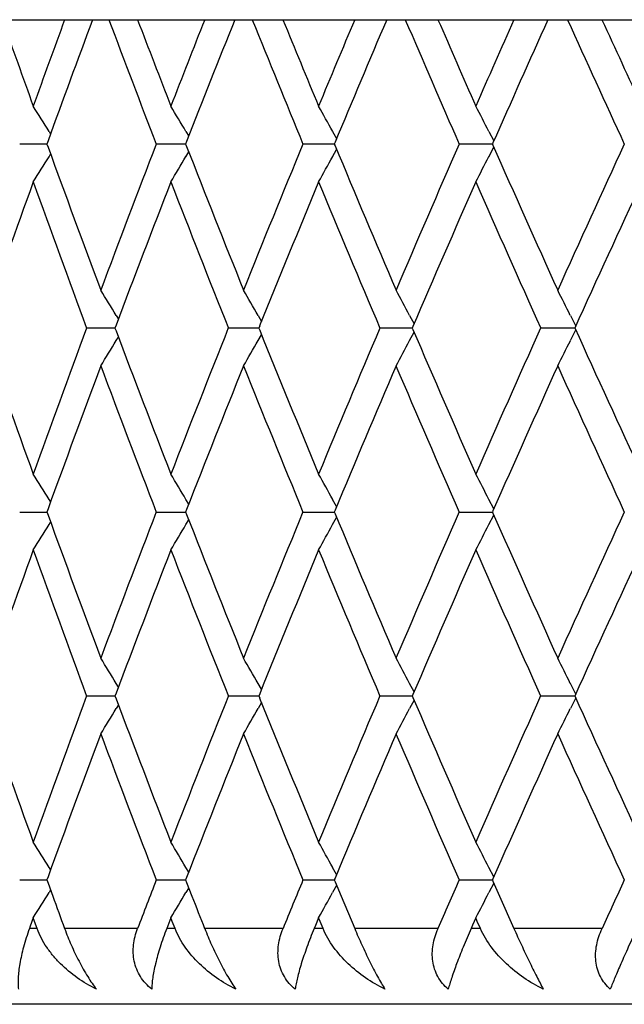
# Model space of a CAD drawing. Units: inches. Extents: x 6.27 to 15.82, y 6.03 to 8.93.
# Drawn here: x 14.26 to 14.42, y 8.67 to 8.93 of the extents above; entities that cross this region are included whole.
import ezdxf

# ---------------------------------------------------------------- set-up
doc = ezdxf.new("R2010")
doc.units = ezdxf.units.IN
doc.header["$LTSCALE"] = 1.21
doc.header["$MEASUREMENT"] = 0
doc.layers.get('0').update_dxf_attribs({"linetype": 'CONTINUOUS'})

msp = doc.modelspace()

# ---------------------------------------------------------------- linework, layer by layer
at = {"color": 7, "linetype": 'Continuous'}
for p, q in [((14.19232, 8.93408), (14.45871, 8.93408)), ((14.26739, 8.90458), (14.2678, 8.90393)), ((14.30353, 8.90458), (14.30428, 8.90332)), ((14.34231, 8.90458), (14.34336, 8.9027)), ((14.38358, 8.90458), (14.38488, 8.90207)), ((14.26619, 8.90125), (14.25964, 8.90125)), ((14.26683, 8.90125), (14.26619, 8.90125)), ((14.26713, 8.9021), (14.26682, 8.90125)), ((14.26682, 8.90125), (14.26713, 8.9004)), ((14.30224, 8.90125), (14.29571, 8.90125)), ((14.30347, 8.90125), (14.30224, 8.90125)), ((14.30373, 8.90194), (14.30346, 8.90125)), ((14.30346, 8.90125), (14.30373, 8.90056)), ((14.34093, 8.90125), (14.33447, 8.90125)), ((14.34275, 8.90125), (14.34093, 8.90125)), ((14.34296, 8.90175), (14.34275, 8.90125)), ((14.34275, 8.90125), (14.34296, 8.90075)), ((14.38212, 8.90125), (14.37574, 8.90125)), ((14.38452, 8.90125), (14.38212, 8.90125)), ((14.38358, 8.89791), (14.38488, 8.90043)), ((14.38465, 8.90154), (14.38452, 8.90125)), ((14.38452, 8.90125), (14.38465, 8.90096)), ((14.26739, 8.89791), (14.2678, 8.89857)), ((14.30353, 8.89791), (14.30428, 8.89918)), ((14.34231, 8.89791), (14.34336, 8.8998)), ((14.28512, 8.856), (14.28571, 8.85504)), ((14.3226, 8.856), (14.3235, 8.85443)), ((14.36265, 8.856), (14.36383, 8.8538)), ((14.4051, 8.856), (14.40651, 8.85316)), ((14.28509, 8.85344), (14.2848, 8.85266)), ((14.32303, 8.85326), (14.32278, 8.85266)), ((14.28387, 8.85267), (14.27733, 8.85267)), ((14.28481, 8.85267), (14.28387, 8.85267)), ((14.2848, 8.85267), (14.28509, 8.85189)), ((14.32126, 8.85267), (14.31477, 8.85267)), ((14.32279, 8.85267), (14.32126, 8.85267)), ((14.3226, 8.84933), (14.3235, 8.8509)), ((14.32278, 8.85267), (14.32303, 8.85207)), ((14.36122, 8.85267), (14.3548, 8.85267)), ((14.36334, 8.85267), (14.36122, 8.85267)), ((14.36265, 8.84933), (14.36383, 8.85153)), ((14.3635, 8.85306), (14.36333, 8.85266)), ((14.36333, 8.85267), (14.3635, 8.85227)), ((14.40628, 8.85267), (14.39727, 8.85267)), ((14.4051, 8.84933), (14.40651, 8.85217)), ((14.28512, 8.84933), (14.28571, 8.85029)), ((14.2678, 8.80676), (14.26739, 8.80742)), ((14.30428, 8.80615), (14.30353, 8.80742)), ((14.34336, 8.80553), (14.34231, 8.80742)), ((14.38488, 8.8049), (14.38358, 8.80742)), ((14.25964, 8.80408), (14.26683, 8.80408)), ((14.26713, 8.80493), (14.26682, 8.80408)), ((14.26682, 8.80409), (14.26713, 8.80323)), ((14.29571, 8.80408), (14.30347, 8.80408)), ((14.30373, 8.80477), (14.30346, 8.80408)), ((14.30346, 8.80409), (14.30373, 8.80339)), ((14.33447, 8.80408), (14.34093, 8.80408)), ((14.34093, 8.80408), (14.34275, 8.80408)), ((14.34296, 8.80458), (14.34275, 8.80408)), ((14.34275, 8.80409), (14.34296, 8.80358)), ((14.37574, 8.80408), (14.38212, 8.80408)), ((14.38212, 8.80408), (14.38452, 8.80408)), ((14.38465, 8.80437), (14.38452, 8.80408)), ((14.38452, 8.80409), (14.38465, 8.80379)), ((14.26739, 8.80075), (14.2678, 8.8014)), ((14.30353, 8.80075), (14.30428, 8.80201)), ((14.34231, 8.80075), (14.34336, 8.80263)), ((14.38358, 8.80075), (14.38488, 8.80327)), ((14.28571, 8.75787), (14.28512, 8.75883)), ((14.3235, 8.75726), (14.3226, 8.75883)), ((14.36383, 8.75663), (14.36265, 8.75883)), ((14.40651, 8.75599), (14.4051, 8.75883)), ((14.27733, 8.7555), (14.28481, 8.7555)), ((14.28509, 8.75627), (14.2848, 8.75549)), ((14.2848, 8.7555), (14.28509, 8.75473)), ((14.31477, 8.7555), (14.32279, 8.7555)), ((14.32303, 8.75609), (14.32278, 8.75549)), ((14.32278, 8.7555), (14.32303, 8.7549)), ((14.3548, 8.7555), (14.36122, 8.7555)), ((14.36122, 8.7555), (14.36334, 8.7555)), ((14.36383, 8.75436), (14.36265, 8.75216)), ((14.3635, 8.75589), (14.36333, 8.75549)), ((14.36333, 8.7555), (14.3635, 8.7551)), ((14.39727, 8.7555), (14.40628, 8.7555)), ((14.40651, 8.75501), (14.4051, 8.75216)), ((14.28571, 8.75312), (14.28512, 8.75216)), ((14.3235, 8.75374), (14.3226, 8.75216)), ((14.2678, 8.70959), (14.26739, 8.71025)), ((14.30428, 8.70898), (14.30353, 8.71025)), ((14.34336, 8.70836), (14.34231, 8.71025)), ((14.38488, 8.70773), (14.38358, 8.71025)), ((14.26713, 8.70776), (14.26682, 8.70691)), ((14.30373, 8.7076), (14.30346, 8.70691)), ((14.25964, 8.70691), (14.26683, 8.70691)), ((14.26682, 8.70692), (14.26713, 8.70607)), ((14.26713, 8.70607), (14.26838, 8.70262)), ((14.29571, 8.70691), (14.30347, 8.70691)), ((14.30346, 8.70692), (14.30373, 8.70623)), ((14.30373, 8.70623), (14.30514, 8.70262)), ((14.33447, 8.70691), (14.34093, 8.70691)), ((14.34093, 8.70691), (14.34275, 8.70691)), ((14.34336, 8.70546), (14.34231, 8.70358)), ((14.34296, 8.70741), (14.34275, 8.70691)), ((14.34275, 8.70692), (14.34296, 8.70642)), ((14.34296, 8.70642), (14.34454, 8.70262)), ((14.37574, 8.70691), (14.38212, 8.70691)), ((14.38212, 8.70691), (14.38452, 8.70691)), ((14.38488, 8.7061), (14.38358, 8.70358)), ((14.38465, 8.7072), (14.38452, 8.70691)), ((14.38452, 8.70692), (14.38465, 8.70663)), ((14.38465, 8.70663), (14.38642, 8.70262)), ((14.2678, 8.70423), (14.26739, 8.70358)), ((14.30428, 8.70484), (14.30353, 8.70358)), ((14.34454, 8.70262), (14.34813, 8.69409)), ((14.38642, 8.70262), (14.39021, 8.69409)), ((14.26242, 8.69473), (14.26219, 8.69408)), ((14.26321, 8.69692), (14.26242, 8.69473)), ((14.26355, 8.69598), (14.2632, 8.69692)), ((14.26423, 8.69408), (14.26355, 8.69598)), ((14.29876, 8.69482), (14.29847, 8.69408)), ((14.29957, 8.69692), (14.29876, 8.69482)), ((14.29993, 8.69598), (14.29956, 8.69692)), ((14.30067, 8.69408), (14.29993, 8.69598)), ((14.33776, 8.69491), (14.33741, 8.69408)), ((14.33859, 8.69692), (14.33776, 8.69491)), ((14.33898, 8.69598), (14.33858, 8.69692)), ((14.33977, 8.69408), (14.33898, 8.69598)), ((14.37927, 8.695), (14.37887, 8.69408)), ((14.38012, 8.69692), (14.37927, 8.695)), ((14.38052, 8.69598), (14.38011, 8.69692)), ((14.38136, 8.69408), (14.38052, 8.69598)), ((15.80232, 8.67408), (14.09232, 8.67408))]:
    msp.add_line(p, q, dxfattribs=at)
at = {"color": 9, "linetype": 'Continuous'}
for p, q in [((14.26424, 8.69408), (14.26219, 8.69408)), ((14.29079, 8.69408), (14.27151, 8.69408)), ((14.30068, 8.69408), (14.29847, 8.69408)), ((14.3292, 8.69408), (14.30851, 8.69408)), ((14.33978, 8.69408), (14.33742, 8.69408)), ((14.37015, 8.69408), (14.34813, 8.69408)), ((14.38137, 8.69408), (14.37887, 8.69408)), ((14.41347, 8.69408), (14.39021, 8.69408))]:
    msp.add_line(p, q, dxfattribs=at)
at = {"color": 7, "linetype": 'Continuous'}
for centre, radius, start, end in [((18.01492, 10.26184), 3.98741, 199.45013, 199.79864), ((18.08499, 7.53548), 4.06187, 159.85934, 160.20221), ((18.14848, 7.49228), 4.12947, 159.5647, 160.03751), ((18.29578, 10.44264), 4.28679, 200.60421, 201.07375), ((18.33188, 10.47649), 4.32545, 200.89081, 201.21508), ((18.4141, 7.31414), 4.41363, 158.46729, 158.78576), ((18.48841, 7.26491), 4.49348, 158.19411, 158.63484), ((18.66192, 10.68458), 4.68051, 201.96241, 202.39644), ((18.70446, 10.72204), 4.7265, 202.22741, 202.5269), ((18.80142, 7.06029), 4.83145, 157.1803, 157.47392), ((18.88884, 7.00362), 4.92625, 156.92894, 157.33702), ((19.09466, 10.96418), 5.15015, 203.21499, 203.61303), ((19.14519, 11.00619), 5.20526, 203.45809, 203.7325), ((19.2605, 6.76568), 5.3312, 155.99981, 156.2683), ((19.36424, 6.69961), 5.4447, 155.77046, 156.14544), ((19.61103, 11.29163), 5.71555, 204.36076, 204.72258), ((19.67175, 11.3395), 5.78236, 204.581817, 204.830997), ((12.91631, 8.06072), 1.59296, 31.98828, 32.27079), ((12.91862, 8.08556), 1.60897, 30.59957, 30.87515), ((12.91388, 8.11072), 1.63421, 29.06363, 29.33077), ((12.89895, 8.13577), 1.67189, 27.37744, 27.63444), ((18.13936, 10.30684), 4.11973, 199.96166, 200.52117), ((18.26544, 7.37141), 4.25433, 158.9245, 159.48055), ((18.47756, 10.53327), 4.4818, 201.36431, 201.88559), ((18.62619, 7.13249), 4.64193, 157.6018, 158.11614), ((18.87584, 10.79338), 4.91213, 202.66211, 203.14448), ((19.05227, 6.85669), 5.10395, 156.38522, 156.85725), ((19.3485, 11.09584), 5.42747, 203.85369, 204.29662), ((19.56017, 6.5341), 5.65963, 155.27568, 155.70512), ((12.91632, 9.74177), 1.59295, 327.72922, 328.01173), ((12.91863, 9.71693), 1.60895, 329.12485, 329.40043), ((12.91389, 9.69178), 1.6342, 330.66923, 330.93638), ((12.89896, 9.66673), 1.67187, 332.36557, 332.62257), ((18.0081, 7.54312), 3.98016, 160.20144, 160.77687), ((18.1261, 10.28197), 4.10561, 199.7998, 200.37333), ((18.32363, 7.32922), 4.3166, 158.785, 159.32255), ((18.46236, 10.50726), 4.46546, 201.21628, 201.74849), ((18.6944, 7.08463), 4.71561, 157.47317, 157.97208), ((18.85839, 10.76603), 4.8932, 202.52813, 203.01829), ((19.13279, 6.80177), 5.19172, 156.26756, 156.72725), ((19.32838, 11.06687), 5.40543, 203.73374, 204.18143), ((19.65582, 6.47038), 5.7648, 155.169048, 155.591024), ((12.91817, 8.02449), 1.59999, 31.31212, 31.59133), ((12.91729, 8.04954), 1.62027, 29.85022, 30.12178), ((12.90791, 8.07469), 1.65127, 28.23946, 28.50177), ((12.88635, 8.09953), 1.69671, 26.47735, 26.72856), ((17.98968, 10.15568), 3.96062, 199.22171, 199.79997), ((18.10608, 7.43068), 4.0843, 159.62517, 160.20169), ((18.30191, 10.3678), 4.29334, 200.67599, 201.21645), ((18.43881, 7.20734), 4.44016, 158.24999, 158.78524), ((18.66867, 10.61015), 4.6878, 202.02644, 202.52831), ((18.83054, 6.951), 4.86299, 156.98019, 157.47339), ((19.10205, 10.89019), 5.15819, 203.27125, 203.73393), ((19.29512, 6.65323), 5.36904, 155.81705, 156.26777), ((19.61849, 11.21785), 5.72373, 204.40746, 204.83246), ((12.9182, 9.68083), 1.59996, 328.40868, 328.6879), ((12.91732, 9.65578), 1.62024, 329.87823, 330.1498), ((12.90794, 9.63063), 1.65124, 331.49825, 331.76055), ((12.88638, 9.60578), 1.69668, 333.27145, 333.52267), ((18.15987, 7.39092), 4.1416, 159.4803, 160.03685), ((18.28778, 10.34241), 4.27822, 200.521, 201.07394), ((18.50174, 7.16248), 4.50782, 158.1159, 158.63418), ((18.65247, 10.58354), 4.6703, 201.88542, 202.39663), ((18.90454, 6.89983), 4.94329, 156.85703, 157.33636), ((19.08341, 10.86211), 5.13788, 203.1443, 203.61322), ((19.38291, 6.59412), 5.46515, 155.70491, 156.14477), ((19.5975, 11.18825), 5.70065, 204.29642, 204.72277), ((12.91599, 7.96335), 1.59335, 31.9883, 32.27074), ((12.91812, 7.9881), 1.60955, 30.59961, 30.87509), ((12.91319, 8.01316), 1.63501, 29.06368, 29.3307), ((12.89803, 8.03812), 1.67293, 27.3775, 27.63435), ((18.26579, 7.27411), 4.2547, 158.92453, 159.48053), ((18.62656, 7.03517), 4.64233, 157.60183, 158.11612), ((19.05268, 6.75934), 5.1044, 156.38524, 156.85724), ((19.3486, 10.99872), 5.42757, 203.8537, 204.29662), ((19.56062, 6.43672), 5.66013, 155.2757, 155.7051), ((18.13945, 10.20971), 4.11983, 199.96168, 200.52117), ((18.47765, 10.43614), 4.4819, 201.36432, 201.8856), ((18.87593, 10.69625), 4.91223, 202.66213, 203.14449), ((12.91629, 9.64462), 1.59298, 327.72922, 328.01173), ((12.9186, 9.61978), 1.60899, 329.12486, 329.40044), ((12.91386, 9.59462), 1.63423, 330.66924, 330.93639), ((12.89893, 9.56957), 1.67191, 332.36557, 332.62257), ((18.00835, 7.44587), 3.98042, 160.20147, 160.77685), ((18.12656, 10.18497), 4.1061, 199.79984, 200.3733), ((18.3239, 7.23195), 4.31688, 158.78502, 159.32254), ((18.46286, 10.41029), 4.466, 201.21631, 201.74846), ((18.69469, 6.98735), 4.71592, 157.47319, 157.97207), ((18.85893, 10.66908), 4.89378, 202.52816, 203.01826), ((19.13312, 6.70446), 5.19207, 156.26758, 156.72724), ((19.32896, 10.96997), 5.40607, 203.73377, 204.18141), ((19.65618, 6.37304), 5.7652, 155.169065, 155.591012), ((12.91781, 7.9271), 1.60042, 31.31214, 31.59128), ((12.91674, 7.95205), 1.6209, 29.85025, 30.12171), ((12.90716, 7.97711), 1.65213, 28.23952, 28.50168), ((12.88535, 8.00186), 1.69783, 26.47741, 26.72846), ((17.98923, 10.05835), 3.96014, 199.22168, 199.80001), ((18.10583, 7.3336), 4.08403, 159.62515, 160.20171), ((18.30143, 10.27045), 4.29282, 200.67596, 201.21649), ((18.43854, 7.11028), 4.43986, 158.24998, 158.78526), ((18.66814, 10.51277), 4.68723, 202.02641, 202.52834), ((18.83024, 6.85396), 4.86267, 156.98017, 157.47341), ((19.10148, 10.79278), 5.15757, 203.27123, 203.73396), ((19.2948, 6.55621), 5.36869, 155.81704, 156.26779), ((19.61785, 11.12039), 5.72304, 204.40744, 204.83249), ((12.91779, 9.58391), 1.60044, 328.40871, 328.68785), ((12.91673, 9.55895), 1.62092, 329.87828, 330.14973), ((12.90714, 9.53389), 1.65215, 331.4983, 331.76047), ((12.88533, 9.50914), 1.69785, 333.27153, 333.52257), ((18.15953, 7.29388), 4.14124, 159.48028, 160.03688), ((18.28771, 10.24521), 4.27814, 200.521, 201.07395), ((18.50137, 7.06545), 4.50742, 158.11589, 158.63421), ((18.65238, 10.48634), 4.67021, 201.88542, 202.39664), ((18.90414, 6.80283), 4.94286, 156.85702, 157.33639), ((19.08332, 10.7649), 5.13778, 203.1443, 203.61323), ((19.38248, 6.49714), 5.46468, 155.70489, 156.1448), ((19.59739, 11.09104), 5.70054, 204.29642, 204.72278), ((12.91602, 7.8662), 1.59331, 31.9883, 32.27075), ((12.91815, 7.89095), 1.60951, 30.59962, 30.8751), ((12.91322, 7.91601), 1.63497, 29.06368, 29.33071), ((12.89806, 7.94097), 1.67289, 27.37751, 27.63435), ((18.3175, 7.15718), 4.31005, 158.92655, 159.10925), ((18.68749, 6.91307), 4.70816, 157.60387, 157.77267), ((19.12501, 6.63075), 5.18326, 156.38728, 156.542), ((19.64747, 6.29979), 5.75564, 155.277726, 155.418276), ((12.91601, 9.54763), 1.59331, 327.72924, 328.01169), ((18.11139, 10.10231), 4.08997, 200.01252, 200.13985), ((12.91815, 9.52288), 1.60951, 329.1249, 329.40038), ((18.44508, 10.32619), 4.44692, 201.41371, 201.5319), ((12.91321, 9.49782), 1.63497, 330.66929, 330.93631), ((12.89806, 9.47286), 1.6729, 332.36564, 332.62249)]:
    msp.add_arc(centre, radius, start, end, dxfattribs=at)
for points, knots in [([(14.26219, 8.69408), (14.26161, 8.69246), (14.26064, 8.6894), (14.25977, 8.68563), (14.25937, 8.68292), (14.25921, 8.68115), (14.25918, 8.67955), (14.25925, 8.67855), (14.25931, 8.67808)], [0, 0, 0, 0, 0.315539, 0.588091, 0.7077, 0.816191, 0.913608, 1, 1, 1, 1]), ([(14.27988, 8.67808), (14.27813, 8.67895), (14.27478, 8.68095), (14.27104, 8.68405), (14.26845, 8.68686), (14.26619, 8.68985), (14.26487, 8.69234), (14.26424, 8.69408)], [0, 0, 0, 0, 0.256465, 0.50925, 0.634024, 0.757533, 1, 1, 1, 1]), ([(14.27151, 8.69408), (14.27204, 8.69263), (14.27321, 8.68971), (14.27523, 8.68546), (14.27712, 8.68209), (14.2787, 8.67967), (14.27949, 8.67858), (14.27988, 8.67808)], [0, 0, 0, 0, 0.25561, 0.52166, 0.778098, 0.89479, 1, 1, 1, 1]), ([(14.29453, 8.67808), (14.29394, 8.67855), (14.29284, 8.67957), (14.29148, 8.68135), (14.29048, 8.68332), (14.28985, 8.68542), (14.28959, 8.6876), (14.2897, 8.69054), (14.29027, 8.6927), (14.29079, 8.69408)], [0, 0, 0, 0, 0.127664, 0.253543, 0.3779, 0.501483, 0.625003, 0.749108, 1, 1, 1, 1]), ([(14.29847, 8.69408), (14.29784, 8.69246), (14.29675, 8.68939), (14.29568, 8.68563), (14.29508, 8.68292), (14.29477, 8.68115), (14.29458, 8.67956), (14.29453, 8.67855), (14.29453, 8.67808)], [0, 0, 0, 0, 0.315794, 0.58919, 0.709098, 0.817629, 0.914653, 1, 1, 1, 1]), ([(14.3167, 8.67808), (14.31493, 8.67896), (14.31154, 8.68095), (14.307, 8.68465), (14.30322, 8.689), (14.30136, 8.69234), (14.30068, 8.69408)], [0, 0, 0, 0, 0.255943, 0.508892, 0.757354, 1, 1, 1, 1]), ([(14.30851, 8.69408), (14.30908, 8.69264), (14.3103, 8.68972), (14.31232, 8.68548), (14.31414, 8.6821), (14.31562, 8.67968), (14.31635, 8.67859), (14.3167, 8.67808)], [0, 0, 0, 0, 0.258869, 0.526602, 0.782208, 0.897278, 1, 1, 1, 1]), ([(14.33242, 8.67808), (14.33185, 8.67855), (14.33079, 8.67957), (14.3295, 8.68135), (14.32856, 8.68332), (14.328, 8.68542), (14.32781, 8.6876), (14.32796, 8.6898), (14.32843, 8.69198), (14.32892, 8.69339), (14.3292, 8.69408)], [0, 0, 0, 0, 0.125897, 0.250277, 0.373614, 0.496795, 0.620569, 0.745531, 0.872019, 1, 1, 1, 1]), ([(14.33742, 8.69408), (14.33674, 8.69245), (14.33554, 8.68938), (14.33426, 8.68562), (14.33346, 8.68292), (14.33301, 8.68115), (14.33266, 8.67956), (14.33249, 8.67855), (14.33242, 8.67808)], [0, 0, 0, 0, 0.314884, 0.588601, 0.708846, 0.817685, 0.914853, 1, 1, 1, 1]), ([(14.35612, 8.67808), (14.35434, 8.67896), (14.35092, 8.68096), (14.34632, 8.68466), (14.34245, 8.689), (14.3405, 8.69234), (14.33978, 8.69408)], [0, 0, 0, 0, 0.255069, 0.507982, 0.756919, 1, 1, 1, 1]), ([(14.34813, 8.69408), (14.34874, 8.69264), (14.35001, 8.68974), (14.35202, 8.6855), (14.35377, 8.68212), (14.35515, 8.67968), (14.3558, 8.67859), (14.35612, 8.67808)], [0, 0, 0, 0, 0.262173, 0.531509, 0.786209, 0.89968, 1, 1, 1, 1]), ([(14.37285, 8.67808), (14.3723, 8.67855), (14.37128, 8.67957), (14.37006, 8.68135), (14.36919, 8.68333), (14.3687, 8.68543), (14.36858, 8.68761), (14.3688, 8.6898), (14.36933, 8.69198), (14.36985, 8.69339), (14.37015, 8.69408)], [0, 0, 0, 0, 0.123944, 0.246762, 0.369127, 0.492039, 0.616238, 0.742228, 0.870207, 1, 1, 1, 1]), ([(14.37887, 8.69408), (14.37815, 8.69245), (14.37684, 8.68937), (14.37513, 8.68504), (14.37397, 8.68181), (14.37326, 8.67956), (14.37297, 8.67855), (14.37285, 8.67808)], [0, 0, 0, 0, 0.312941, 0.586492, 0.816468, 0.914264, 1, 1, 1, 1]), ([(14.39796, 8.67808), (14.39618, 8.67896), (14.39275, 8.68096), (14.3881, 8.68466), (14.38416, 8.689), (14.38214, 8.69234), (14.38137, 8.69408)], [0, 0, 0, 0, 0.253936, 0.506695, 0.756177, 1, 1, 1, 1]), ([(14.39021, 8.69408), (14.39085, 8.69264), (14.39217, 8.68975), (14.39417, 8.68552), (14.3961, 8.68161), (14.39737, 8.67917), (14.39796, 8.67808)], [0, 0, 0, 0, 0.265473, 0.536305, 0.790033, 1, 1, 1, 1]), ([(14.41563, 8.67808), (14.41511, 8.67855), (14.41413, 8.67958), (14.41299, 8.68136), (14.4122, 8.68333), (14.41178, 8.68544), (14.41173, 8.68761), (14.41201, 8.68981), (14.4126, 8.69198), (14.41316, 8.69339), (14.41347, 8.69408)], [0, 0, 0, 0, 0.121759, 0.242908, 0.364308, 0.487029, 0.61176, 0.738871, 0.868396, 1, 1, 1, 1]), ([(14.42266, 8.69408), (14.4219, 8.69244), (14.42048, 8.68935), (14.41855, 8.68502), (14.41695, 8.68134), (14.41603, 8.67909), (14.41563, 8.67808)], [0, 0, 0, 0, 0.31013, 0.583089, 0.814175, 1, 1, 1, 1])]:
    msp.add_open_spline(points, degree=3, knots=knots, dxfattribs=at)

doc.saveas('drawing.dxf')
